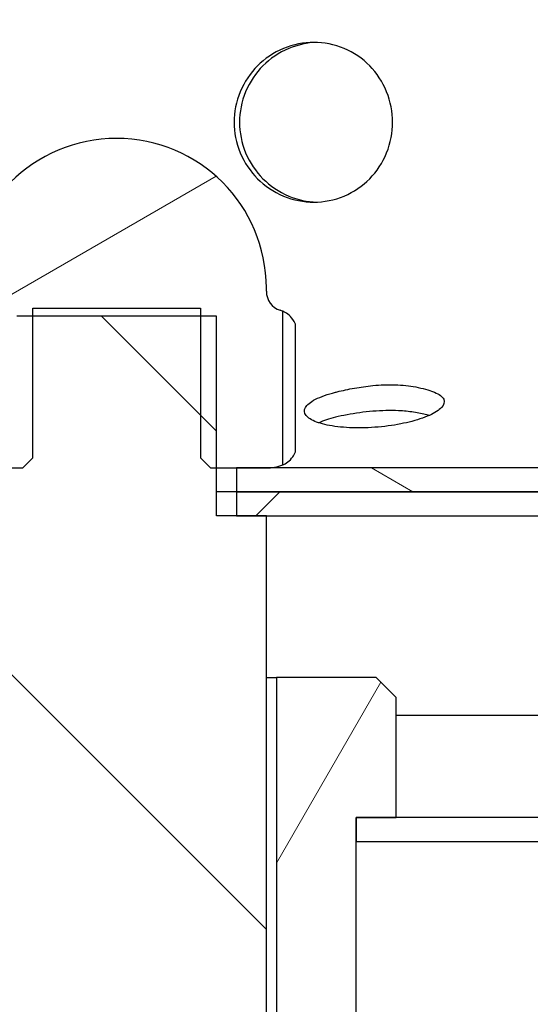
# Model space of a CAD drawing. Units: millimetres. Extents: x 21 to 113, y 7 to 189.
# Drawn here: x 76 to 81, y 33 to 43 of the extents above; entities that cross this region are included whole.
import ezdxf

# ---------------------------------------------------------------- set-up
doc = ezdxf.new("R2010")
doc.units = ezdxf.units.MM
doc.layers.add('Hatch', color=179, linetype='Continuous', lineweight=9)
doc.layers.add('Visible Edges(DATA)', color=7, linetype='Continuous', lineweight=25)
pattern_1 = [(45, (0, 0), (-2.245064030267288, 2.245064030267288), [])]
pattern_2 = [(135.00021045915, (0, 0), (-2.245055783671479, -2.245072276832806), [])]
pattern_3 = [(59.99997778074501, (0, 0), (-2.749630041384224, 1.587501066304332), [])]

msp = doc.modelspace()

# ---------------------------------------------------------------- hatches: boundary and pattern name
at = {"layer": 'Hatch'}
h = msp.add_hatch(dxfattribs=at)
h.set_pattern_fill('ANSI31', color=256, scale=25.4, angle=90.00021045915, style=0)
h.set_pattern_definition(pattern_2)
h.paths.add_polyline_path([(74.55669306209731, 34.68126396589373), (74.55669306209731, 34.92126396589374), (74.15669306209732, 34.92126396589374), (70.48329889200272, 34.92126396589374), (70.48329889200272, 34.68126396589373)])
h.paths.add_polyline_path([(79.3566930620973, 34.92126396589374), (79.3566930620973, 34.68126396589373), (83.43008723219191, 34.68126396589373), (83.43008723219191, 34.92126396589374), (79.75669306209731, 34.92126396589374)])
edge = h.paths.add_edge_path()
edge.add_ellipse((59.55669306209732, 79.68126396589375), major_axis=(-3.315433482025041e-16, 1.399999999999999), ratio=1, start_angle=270, end_angle=360)
edge.add_line((59.55669306209732, 81.08126396589373), (55.23669306209732, 81.08126396589373))
edge.add_ellipse((55.23669306209732, 81.04126396589373), major_axis=(0.002864712134562438, -0.03989728592756871), ratio=1, start_angle=175.8930862117502, end_angle=360.0000000000015)
edge.add_line((55.23955777423188, 81.00136667996617), (55.73950478928994, 81.03726396589374))
edge.add_line((55.73950478928992, 81.03726396589374), (55.7566930620973, 80.79788025032833))
edge.add_line((55.75669306209731, 80.79788025032833), (55.25674604703926, 80.76198296440077))
edge.add_ellipse((55.23669306209732, 81.04126396589373), major_axis=(3.4632360095007e-18, 0.28), ratio=1, start_angle=0, end_angle=184.1069137882515, ccw=False)
edge.add_line((55.23669306209732, 81.32126396589373), (59.55669306209731, 81.32126396589373))
edge.add_ellipse((59.55669306209732, 79.68126396589375), major_axis=(0.6009975901842076, 1.525910186279896), ratio=1, start_angle=0, end_angle=21.497581037853593, ccw=False)
edge.add_ellipse((59.55669306209738, 79.68126396589389), major_axis=(0.7848566748138899, 1.439999999999852), ratio=1, start_angle=2.2737367544323206e-13, end_angle=7.0945416030767205, ccw=False)
edge.add_ellipse((59.55669306209731, 79.68126396589375), major_axis=(1.640000000000004, 2.422205986119698e-15), ratio=1, start_angle=1.1368683772161603e-13, end_angle=61.40787735907031, ccw=False)
edge.add_line((61.19669306209731, 79.68126396589375), (61.19669306209731, 78.30126396589375))
edge.add_line((61.19669306209731, 78.30126396589375), (61.19669306209731, 78.14126396589374))
edge.add_line((61.19669306209731, 78.14126396589373), (61.19669306209731, 40.56950321090204))
edge.add_ellipse((63.59669306209729, 40.56950321090202), major_axis=(-1.112594595692555, -2.126530805240215), ratio=1, start_angle=297.6184306752921, end_angle=360.0000000000002)
edge.add_ellipse((68.8629741483758, 50.63508235570644), major_axis=(-3.915882114055072, -13.1910373841045), ratio=1, start_angle=348.9155804542119, end_angle=360)
edge.add_ellipse((64.48037352654089, 35.87185737640346), major_axis=(1.077899762983994, 1.236014603861641), ratio=1, start_angle=0, end_angle=24.55691929571401, ccw=False)
edge.add_ellipse((64.48037352654103, 35.8718573764036), major_axis=(1.358910900559041, 0.9181291653908944), ratio=1, start_angle=0, end_angle=14.864691804675488, ccw=False)
edge.add_ellipse((64.48037352667401, 35.8718573764931), major_axis=(1.364562482580971, 0.9097083217197696), ratio=1, start_angle=1.1368683772161603e-13, end_angle=0.3543102441601036, ccw=False)
edge.add_line((65.844936009255, 36.78156569821287), (66.66952401394464, 35.54468369117841))
edge.add_ellipse((67.83439442601761, 36.32126396589371), major_axis=(1.024381463516293e-14, -1.399999999999977), ratio=1, start_angle=303.6900675259789, end_angle=360)
edge.add_line((67.83439442601762, 34.92126396589374), (69.4861144553734, 34.92126396589374))
edge.add_line((69.4861144553734, 34.92126396589374), (69.4861144553734, 34.68126396589373))
edge.add_line((69.4861144553734, 34.68126396589373), (67.83439442601762, 34.68126396589373))
edge.add_ellipse((67.83439442601762, 36.32126396589373), major_axis=(-1.364562482714062, -0.9097083218093759), ratio=1, start_angle=1.1368683772161603e-13, end_angle=56.30993247402017, ccw=False)
edge.add_line((66.46983194330355, 35.41155564408435), (65.6452439386139, 36.64843765111882))
edge.add_ellipse((64.48037352654092, 35.8718573764035), major_axis=(0.3984182383486053, 1.34211136175476), ratio=1, start_angle=320.2240786554838, end_angle=360.0000000000005)
edge.add_ellipse((68.86297414837543, 50.63508235570558), major_axis=(-6.490135141539951, -12.40476303056778), ratio=1, start_angle=1.1368683772161603e-13, end_angle=11.084419545788876, ccw=False)
edge.add_ellipse((63.59669306209732, 40.56950321090205), major_axis=(-2.640000000000013, -7.072773989511428e-15), ratio=1, start_angle=0, end_angle=62.38156932470707, ccw=False)
edge.add_line((60.95669306209732, 40.56950321090204), (60.95669306209732, 79.68126396589375))
edge = h.paths.add_edge_path()
edge.add_ellipse((94.35669306209732, 79.68126396589375), major_axis=(-1.4, -8.708622396526218e-16), ratio=1, start_angle=269.9999999999999, end_angle=359.9999999999999)
edge.add_line((92.95669306209732, 79.68126396589375), (92.95669306209732, 40.56950321090204))
edge.add_ellipse((90.3166930620973, 40.56950321090205), major_axis=(1.223854055261852, -2.339183885764265), ratio=1, start_angle=1.1368683772161603e-13, end_angle=62.381569324707016, ccw=False)
edge.add_ellipse((85.05041197581944, 50.63508235570499), major_axis=(3.984182383485663, -13.42111361754672), ratio=1, start_angle=0, end_angle=11.084419545789387, ccw=False)
edge.add_ellipse((89.43301259765366, 35.87185737640357), major_axis=(-1.164870412072943, 0.7765802747152649), ratio=1, start_angle=320.224078655482, end_angle=359.9999999999999)
edge.add_line((88.2681421855807, 36.64843765111883), (87.44355418089106, 35.41155564408436))
edge.add_ellipse((86.078991698177, 36.32126396589373), major_axis=(-1.653879397197724e-15, -1.640000000000001), ratio=1, start_angle=0, end_angle=56.30993247402017, ccw=False)
edge.add_line((86.07899169817699, 34.68126396589373), (84.42727166882123, 34.68126396589373))
edge.add_line((84.42727166882123, 34.68126396589373), (84.42727166882123, 34.92126396589374))
edge.add_line((84.42727166882123, 34.92126396589374), (86.07899169817699, 34.92126396589374))
edge.add_ellipse((86.078991698177, 36.32126396589373), major_axis=(1.164870412072973, -0.7765802747153148), ratio=1, start_angle=303.6900675259794, end_angle=360.0000000000001)
edge.add_line((87.24386211024998, 35.54468369117842), (88.06845011493965, 36.7815656982129))
edge.add_ellipse((89.43301259761779, 35.87185737642784), major_axis=(-1.358910900523214, 0.9181291653666652), ratio=1, start_angle=0, end_angle=0.3543102441365136, ccw=False)
edge.add_ellipse((89.4330125976537, 35.8718573764035), major_axis=(-1.077899762984007, 1.236014603861563), ratio=1, start_angle=0, end_angle=14.864691804671509, ccw=False)
edge.add_ellipse((89.43301259765376, 35.87185737640343), major_axis=(-0.4667185077798418, 1.572187595198514), ratio=1, start_angle=0, end_angle=24.556919295715318, ccw=False)
edge.add_ellipse((85.05041197581924, 50.63508235570545), major_axis=(6.378875681970653, -12.19210995004364), ratio=1, start_angle=348.915580454211, end_angle=360)
edge.add_ellipse((90.31669306209733, 40.56950321090204), major_axis=(2.399999999999999, -2.968488008143455e-17), ratio=1, start_angle=297.6184306752926, end_angle=360.0000000000001)
edge.add_line((92.7166930620973, 40.56950321090204), (92.7166930620973, 78.14126396589373))
edge.add_line((92.7166930620973, 78.14126396589373), (92.7166930620973, 78.30126396589372))
edge.add_line((92.7166930620973, 78.30126396589372), (92.7166930620973, 79.68126396589373))
edge.add_ellipse((94.35669306209732, 79.68126396589373), major_axis=(-0.7848566748139709, 1.439999999999992), ratio=1, start_angle=1.1368683772161603e-13, end_angle=61.407877359069914, ccw=False)
edge.add_ellipse((94.35669306209729, 79.68126396589382), major_axis=(-0.6009975901841742, 1.525910186279831), ratio=1, start_angle=0, end_angle=7.094541603076777, ccw=False)
edge.add_ellipse((94.35669306209732, 79.68126396589375), major_axis=(-5.499806844102796e-16, 1.639999999999995), ratio=1, start_angle=0, end_angle=21.49758103785348, ccw=False)
edge.add_line((94.35669306209732, 81.32126396589373), (98.67669306209731, 81.32126396589373))
edge.add_ellipse((98.67669306209731, 81.04126396589373), major_axis=(-0.02005298494194593, -0.2792810014929733), ratio=1, start_angle=0, end_angle=184.1069137882519, ccw=False)
edge.add_line((98.65664007715537, 80.76198296440076), (98.15669306209733, 80.79788025032832))
edge.add_line((98.1566930620973, 80.79788025032833), (98.17388133490468, 81.03726396589374))
edge.add_line((98.17388133490469, 81.03726396589374), (98.67382834996275, 81.00136667996618))
edge.add_ellipse((98.67669306209731, 81.04126396589373), major_axis=(4.947480013572304e-19, 0.03999999999999899), ratio=1, start_angle=175.8930862117483, end_angle=360)
edge.add_line((98.67669306209731, 81.08126396589373), (94.35669306209732, 81.08126396589373))
h = msp.add_hatch(dxfattribs=at)
h.set_pattern_fill('ANSI31', color=256, scale=25.4, style=0)
h.set_pattern_definition(pattern_1)
h.paths.add_polyline_path([(72.95669306209733, 25.27506178391009), (74.55669306209732, 25.27506178391009), (74.55669306209732, 29.27506178391009), (72.95669306209733, 29.27506178391009)])
h.paths.add_polyline_path([(79.35669306209734, 25.27506178391009), (80.95669306209732, 25.27506178391009), (80.95669306209732, 29.27506178391009), (79.35669306209734, 29.27506178391009)])
edge = h.paths.add_edge_path()
edge.add_ellipse((57.55669306209731, 76.36198296440078), major_axis=(3.552713678800502e-15, 0.4000000000000012), ratio=1, start_angle=269.999999999999, end_angle=360)
edge.add_line((57.55669306209732, 76.76198296440079), (53.95669306209732, 76.76198296440079))
edge.add_ellipse((53.95669306209732, 77.56198296440078), major_axis=(-0.7999999999999973, -1.418309913958638e-14), ratio=1, start_angle=0, end_angle=89.99999999999932, ccw=False)
edge.add_line((53.15669306209732, 77.56198296440077), (53.15669306209732, 79.16198296440076))
edge.add_line((53.15669306209733, 79.16198296440078), (54.35669306209734, 79.16198296440076))
edge.add_line((54.35669306209732, 79.16198296440075), (54.35669306209732, 77.76198296440074))
edge.add_line((54.35669306209732, 77.76198296440074), (54.95669306209731, 77.76198296440076))
edge.add_line((54.95669306209731, 77.76198296440077), (57.55669306209731, 77.7619829644008))
edge.add_ellipse((57.55669306209732, 76.3619829644008), major_axis=(1.399999999999995, -1.665334536937735e-14), ratio=1, start_angle=0, end_angle=90.0000000000008, ccw=False)
edge.add_line((58.95669306209732, 76.36198296440077), (58.95669306209734, 39.57619652677387))
edge.add_line((58.95669306209734, 39.57619652677388), (64.58268162067822, 33.95020796819298))
edge.add_ellipse((63.59273212701705, 32.96025847453184), major_axis=(1.364147673972449, 0.3148033093782345), ratio=1, start_angle=0, end_angle=32.00538320808357, ccw=False)
edge.add_line((64.95687980098953, 33.27506178391008), (67.61374414395323, 21.76198296440077))
edge.add_line((67.61374414395321, 21.76198296440077), (66.25669306209734, 21.76198296440078))
edge.add_line((66.25669306209736, 21.76198296440077), (66.25669306209736, 15.96198296440077))
edge.add_line((66.25669306209736, 15.96198296440077), (65.25669306209736, 15.96198296440077))
edge.add_line((65.25669306209736, 15.96198296440077), (65.25669306209736, 22.76198296440077))
edge.add_line((65.25669306209734, 22.76198296440077), (66.35669306209734, 22.76198296440078))
edge.add_line((66.35669306209735, 22.76198296440077), (63.98248860529488, 33.05020227721132))
edge.add_ellipse((63.59273212701702, 32.96025847453183), major_axis=(0.2828427124746559, 0.2828427124746044), ratio=1, start_angle=327.9946167919207, end_angle=360.0000000000002)
edge.add_line((63.87557483949168, 33.24310118700644), (58.1910076371481, 38.92766838935))
edge.add_ellipse((58.75669306209736, 39.49335381429927), major_axis=(-0.8000000000000328, -2.842170943040401e-14), ratio=1, start_angle=0, end_angle=44.999999999999886, ccw=False)
edge.add_line((57.95669306209734, 39.49335381429925), (57.95669306209732, 76.36198296440077))
edge = h.paths.add_edge_path()
edge.add_ellipse((96.35669306209732, 76.3619829644008), major_axis=(-0.3999999999999951, 7.105427357601003e-15), ratio=1, start_angle=270.0000000000005, end_angle=360)
edge.add_line((95.95669306209732, 76.3619829644008), (95.95669306209732, 39.49335381429927))
edge.add_ellipse((95.1566930620973, 39.49335381429926), major_axis=(0.5656854249492586, -0.565685424949223), ratio=1, start_angle=0, end_angle=44.99999999999869, ccw=False)
edge.add_line((95.72237848704658, 38.92766838935003), (90.037811284703, 33.24310118700645))
edge.add_ellipse((90.32065399717763, 32.96025847453181), major_axis=(-0.3897564782778781, 0.08994380267954229), ratio=1, start_angle=327.9946167919207, end_angle=360)
edge.add_line((89.93089751889977, 33.05020227721134), (87.55669306209731, 22.76198296440078))
edge.add_line((87.55669306209732, 22.76198296440078), (88.65669306209732, 22.76198296440078))
edge.add_line((88.65669306209732, 22.76198296440077), (88.65669306209732, 15.96198296440078))
edge.add_line((88.65669306209732, 15.96198296440078), (87.65669306209736, 15.96198296440078))
edge.add_line((87.65669306209736, 15.96198296440079), (87.65669306209732, 21.76198296440078))
edge.add_line((87.65669306209732, 21.76198296440077), (86.29964198024145, 21.76198296440077))
edge.add_line((86.29964198024143, 21.76198296440077), (88.95650632320512, 33.27506178391009))
edge.add_ellipse((90.3206539971776, 32.96025847453183), major_axis=(-0.9899494936611716, 0.9899494936611788), ratio=1, start_angle=1.1368683772161603e-13, end_angle=32.005383208083515, ccw=False)
edge.add_line((89.33070450351643, 33.950207968193), (94.95669306209732, 39.57619652677387))
edge.add_line((94.95669306209732, 39.57619652677387), (94.95669306209732, 76.36198296440078))
edge.add_ellipse((96.35669306209732, 76.36198296440078), major_axis=(-3.552713678800501e-15, 1.400000000000001), ratio=1, start_angle=0, end_angle=89.99999999999977, ccw=False)
edge.add_line((96.35669306209732, 77.76198296440077), (98.95669306209734, 77.76198296440076))
edge.add_line((98.95669306209733, 77.76198296440077), (99.55669306209731, 77.76198296440077))
edge.add_line((99.5566930620973, 77.76198296440077), (99.5566930620973, 79.16198296440078))
edge.add_line((99.5566930620973, 79.16198296440078), (100.7566930620973, 79.16198296440079))
edge.add_line((100.7566930620973, 79.16198296440078), (100.7566930620973, 77.56198296440078))
edge.add_ellipse((99.95669306209732, 77.56198296440078), major_axis=(3.552713678800501e-15, -0.8000000000000025), ratio=1, start_angle=2.8421709430404007e-13, end_angle=89.99999999999949, ccw=False)
edge.add_line((99.95669306209732, 76.7619829644008), (96.35669306209732, 76.76198296440079))
h = msp.add_hatch(dxfattribs=at)
h.set_pattern_fill('ANSI31', color=256, scale=25.4, angle=105.00024553567, style=0)
h.set_pattern_definition([(150.00024553567, (0, 0), (-1.587488216702059, -2.749637460072167), [])])
edge = h.paths.add_edge_path()
edge.add_ellipse((65.35669306209734, 40.869626999995), major_axis=(-2.000000000000016, -8.257959893130093e-15), ratio=1, start_angle=1.787124988475185e-14, end_angle=69.51268488527691)
edge.add_line((64.65669306209733, 38.99612760047546), (64.65669306209733, 39.25482051004022))
edge.add_ellipse((65.35669306209734, 40.869626999995), major_axis=(-0.7000000000000001, -1.614806489954766), ratio=1, start_angle=293.4361759947192, end_angle=360.00000000000006, ccw=False)
edge.add_line((63.59669306209732, 40.86962699999498), (63.5966930620973, 74.48156569821285))
edge.add_line((63.59669306209731, 74.48156569821286), (63.35669306209731, 74.48156569821286))
edge.add_line((63.35669306209731, 74.48156569821286), (63.35669306209732, 40.86962699999498))
edge = h.paths.add_edge_path()
edge.add_line((75.75669306209734, 38.18156569821288), (75.75669306209734, 38.42156569821288))
edge.add_line((75.75669306209734, 38.42156569821288), (75.4566930620973, 38.42156569821287))
edge.add_line((75.4566930620973, 38.42156569821287), (67.65023073470437, 38.42156569821287))
edge.add_ellipse((67.6502307347043, 40.18156569821243), major_axis=(5.963400433147361e-14, -1.759999999999557), ratio=1, start_angle=343.3007557660022, end_angle=360, ccw=False)
edge.add_line((67.1444984561076, 38.49579143622364), (66.05669306209734, 38.8221330544267))
edge.add_line((66.05669306209732, 38.8221330544267), (66.05669306209732, 38.57156569821286))
edge.add_line((66.05669306209732, 38.57156569821286), (67.07553496357166, 38.26591312777056))
edge.add_ellipse((67.65023073470435, 40.18156569821286), major_axis=(-0.5746957711326822, -1.915652570442298), ratio=1, start_angle=0, end_angle=16.6992442339936)
edge.add_line((67.65023073470437, 38.18156569821288), (68.0366930620973, 38.18156569821287))
edge.add_line((68.03669306209729, 38.18156569821286), (69.87669306209729, 38.18156569821286))
edge.add_line((69.87669306209729, 38.18156569821286), (70.59669306209729, 38.18156569821286))
edge.add_line((70.5966930620973, 38.18156569821286), (75.75669306209734, 38.18156569821288))
edge = h.paths.add_edge_path()
edge.add_line((62.35669306209731, 77.0614749368262), (62.35673494999914, 77.30147493317078))
edge.add_line((62.35673494999914, 77.30147493317078), (61.83668608078031, 77.30156569882209))
edge.add_ellipse((61.83669306209728, 77.34156569821286), major_axis=(-6.981316975162288e-06, -0.03999999939076515), ratio=1, start_angle=180.0099999999834, end_angle=359.99999999999994, ccw=False)
edge.add_line((61.8366930620973, 77.38156569821285), (62.55669306209731, 77.38156569821285))
edge.add_ellipse((62.55669306209731, 76.58156569821286), major_axis=(-4.610130142116329e-16, 0.8000000000000008), ratio=1, start_angle=270.00000000000097, end_angle=359.99999999999994, ccw=False)
edge.add_line((63.35669306209731, 76.58156569821287), (63.3566930620973, 75.48156569821286))
edge.add_line((63.35669306209731, 75.48156569821286), (63.5966930620973, 75.48156569821286))
edge.add_line((63.5966930620973, 75.48156569821286), (63.5966930620973, 76.58156569821287))
edge.add_ellipse((62.55669306209731, 76.58156569821286), major_axis=(1.039999999999997, 1.270125110059322e-14), ratio=1, start_angle=1.017777498068325e-13, end_angle=89.9999999999992)
edge.add_line((62.55669306209731, 77.62156569821285), (61.83669306209728, 77.62156569821285))
edge.add_ellipse((61.8366930620973, 77.34156569821286), major_axis=(-1.970127978837682e-14, 0.2799999999999949), ratio=1, start_angle=0, end_angle=179.9900000000173)
edge.add_line((61.83664419287859, 77.06156570247751), (62.35669306209731, 77.06147493682622))
edge = h.paths.add_edge_path()
edge.add_line((91.55665117419551, 77.30147493317078), (91.55669306209734, 77.0614749368262))
edge.add_line((91.55669306209734, 77.06147493682622), (92.07674193131618, 77.06156570247752))
edge.add_ellipse((92.07669306209735, 77.34156569821286), major_axis=(4.886921882823508e-05, -0.2799999957353509), ratio=1, start_angle=0, end_angle=179.9900000000173)
edge.add_line((92.07669306209723, 77.62156569821286), (91.35669306209734, 77.62156569821286))
edge.add_ellipse((91.35669306209735, 76.58156569821286), major_axis=(-5.993169184751201e-16, 1.039999999999996), ratio=1, start_angle=0, end_angle=89.99999999999878)
edge.add_line((90.31669306209734, 76.58156569821288), (90.31669306209731, 75.38156569821288))
edge.add_line((90.31669306209733, 75.38156569821288), (90.31669306209733, 74.58156569821288))
edge.add_line((90.31669306209733, 74.58156569821287), (90.31669306209736, 40.86962699999499))
edge.add_ellipse((88.55669306209734, 40.869626999995), major_axis=(1.759999999999993, 1.014228631265587e-15), ratio=1, start_angle=286.69924423399357, end_angle=359.99999999999994, ccw=False)
edge.add_line((89.06242534069412, 39.18385273800578), (86.76888766808707, 38.49579143622366))
edge.add_ellipse((86.26315538949036, 40.18156569821248), major_axis=(0.5057322785967147, -1.685774261988826), ratio=1, start_angle=343.30075576600245, end_angle=359.99999999999994, ccw=False)
edge.add_line((86.26315538949031, 38.42156569821288), (78.4566930620973, 38.42156569821288))
edge.add_line((78.4566930620973, 38.42156569821288), (78.15669306209733, 38.42156569821287))
edge.add_line((78.15669306209733, 38.42156569821287), (78.15669306209733, 38.18156569821287))
edge.add_line((78.15669306209733, 38.18156569821287), (83.3166930620973, 38.18156569821288))
edge.add_line((83.3166930620973, 38.18156569821288), (84.0366930620973, 38.18156569821288))
edge.add_line((84.0366930620973, 38.18156569821288), (85.8766930620973, 38.18156569821288))
edge.add_line((85.8766930620973, 38.18156569821288), (86.26315538949031, 38.18156569821289))
edge.add_ellipse((86.26315538949031, 40.18156569821288), major_axis=(-5.952894822071921e-15, -2), ratio=1, start_angle=0, end_angle=16.69924423399365)
edge.add_line((86.83785116062299, 38.26591312777057), (89.13138883323002, 38.95397442955269))
edge.add_ellipse((88.55669306209732, 40.86962699999501), major_axis=(0.5746957711327074, -1.915652570442312), ratio=1, start_angle=0, end_angle=73.30075576600574)
edge.add_line((90.55669306209735, 40.869626999995), (90.55669306209732, 74.58156569821287))
edge.add_line((90.55669306209731, 74.58156569821287), (90.55669306209731, 75.38156569821287))
edge.add_line((90.55669306209731, 75.38156569821288), (90.55669306209731, 76.5815656982129))
edge.add_ellipse((91.35669306209735, 76.58156569821286), major_axis=(-0.8000000000000025, 2.327542654618468e-14), ratio=1, start_angle=270.0000000000018, end_angle=359.9999999999999, ccw=False)
edge.add_line((91.35669306209735, 77.38156569821287), (92.07669306209738, 77.38156569821287))
edge.add_ellipse((92.07669306209738, 77.34156569821286), major_axis=(-2.305065071058165e-17, 0.04000000000000004), ratio=1, start_angle=180.0099999999834, end_angle=359.99999999999994, ccw=False)
edge.add_line((92.07670004341432, 77.3015656988221), (91.5566511741955, 77.3014749331708))
h = msp.add_hatch(dxfattribs=at)
h.set_pattern_fill('ANSI31', color=256, scale=25.4, angle=-14.999977780745, style=0)
h.set_pattern_definition([(30.000022219255, (0, 0), (-1.587501066304331, 2.749630041384224), [])])
edge = h.paths.add_edge_path()
edge.add_line((76.0166930620973, 38.42156569821287), (76.1166930620973, 38.52156569821287))
edge.add_line((76.1166930620973, 38.52156569821287), (76.1166930620973, 39.94156569821288))
edge.add_line((76.1166930620973, 39.94156569821288), (76.1166930620973, 40.02156569821287))
edge.add_line((76.1166930620973, 40.02156569821287), (77.7966930620973, 40.02156569821287))
edge.add_line((77.79669306209729, 40.02156569821287), (77.79669306209729, 39.94156569821289))
edge.add_line((77.79669306209729, 39.94156569821288), (77.79669306209729, 38.52156569821287))
edge.add_line((77.79669306209729, 38.52156569821287), (77.89669306209728, 38.42156569821287))
edge.add_line((77.8966930620973, 38.42156569821287), (77.9566930620973, 38.42156569821287))
edge.add_line((77.9566930620973, 38.42156569821287), (78.15669306209733, 38.42156569821287))
edge.add_line((78.15669306209733, 38.42156569821287), (78.45669306209729, 38.42156569821287))
edge.add_ellipse((78.4566930620973, 38.87807611487954), major_axis=(5.033277411341482e-16, -0.4565104166666686), ratio=1, start_angle=0, end_angle=20.96776870970001)
edge.add_line((78.62005198881333, 38.45179496166331), (78.62005198926798, 39.99133643458821))
edge.add_ellipse((78.45669306209733, 39.56505528154632), major_axis=(0.163358927170648, 0.4262811530418922), ratio=1, start_angle=0, end_angle=3.231200923306591)
edge.add_ellipse((78.65669306209729, 40.19035994904186), major_axis=(-0.06092820309401021, -0.1904934488840368), ratio=1, start_angle=287.7365678475032, end_angle=360.00000000000045, ccw=False)
edge.add_line((78.4566930620973, 40.19035994904186), (78.4566930620973, 40.22156569821287))
edge.add_ellipse((76.95669306209729, 40.22156569821288), major_axis=(1.499999999999998, 2.474222787353283e-15), ratio=1, start_angle=0, end_angle=180)
edge.add_line((75.4566930620973, 40.22156569821287), (75.4566930620973, 40.19035994904185))
edge.add_ellipse((75.2566930620973, 40.19035994904186), major_axis=(0.1999999999999999, -8.099326003013895e-16), ratio=1, start_angle=287.73656784750244, end_angle=360.0000000000002, ccw=False)
edge.add_ellipse((75.45669306209733, 39.56505528154612), major_axis=(-0.1390717969060178, 0.4348112186116876), ratio=1, start_angle=0, end_angle=3.231200923305166)
edge.add_line((75.29333413492661, 39.9913364345882), (75.29333413538126, 38.45179496166331))
edge.add_ellipse((75.4566930620973, 38.87807611487953), major_axis=(-0.1633589267160412, -0.4262811532162293), ratio=1, start_angle=0, end_angle=20.96776870970022)
edge.add_line((75.4566930620973, 38.42156569821287), (75.75669306209734, 38.42156569821288))
edge.add_line((75.75669306209734, 38.42156569821287), (75.9566930620973, 38.42156569821287))
edge.add_line((75.9566930620973, 38.42156569821287), (76.0166930620973, 38.42156569821287))
h = msp.add_hatch(dxfattribs=at)
h.set_pattern_fill('ANSI31', color=256, scale=25.4, angle=90.00021045915, style=0)
h.set_pattern_definition(pattern_2)
edge = h.paths.add_edge_path()
edge.add_line((75.9566930620973, 39.94156569821288), (75.9566930620973, 38.42156569821287))
edge.add_line((75.9566930620973, 38.42156569821287), (75.9566930620973, 37.94156569821288))
edge.add_line((75.9566930620973, 37.94156569821289), (75.7566930620973, 37.94156569821289))
edge.add_line((75.7566930620973, 37.94156569821289), (75.4566930620973, 37.94156569821289))
edge.add_line((75.4566930620973, 37.94156569821289), (75.4566930620973, 28.24156569821289))
edge.add_ellipse((76.95669306209729, 28.24156569821288), major_axis=(-1.5, 3.013347742096035e-16), ratio=1, start_angle=0, end_angle=180)
edge.add_line((78.4566930620973, 28.24156569821288), (78.4566930620973, 37.94156569821288))
edge.add_line((78.4566930620973, 37.94156569821289), (78.1566930620973, 37.94156569821289))
edge.add_line((78.15669306209729, 37.94156569821289), (77.95669306209729, 37.94156569821289))
edge.add_line((77.9566930620973, 37.94156569821289), (77.9566930620973, 38.42156569821288))
edge.add_line((77.9566930620973, 38.42156569821287), (77.9566930620973, 39.94156569821288))
edge.add_line((77.9566930620973, 39.94156569821288), (77.7966930620973, 39.94156569821288))
edge.add_line((77.79669306209729, 39.94156569821288), (76.11669306209728, 39.94156569821288))
edge.add_line((76.1166930620973, 39.94156569821288), (75.9566930620973, 39.94156569821288))
h = msp.add_hatch(dxfattribs=at)
h.set_pattern_fill('ANSI31', color=256, scale=25.4, angle=14.999977780745, style=0)
h.set_pattern_definition(pattern_3)
edge = h.paths.add_edge_path()
edge.add_ellipse((87.9966930620973, 37.14156569821289), major_axis=(2.074558563952347e-16, -0.3600000000000001), ratio=1, start_angle=0, end_angle=12.4169345201914)
edge.add_ellipse((87.9966930620973, 37.14156569821289), major_axis=(0.07740863499727113, -0.3515791564183797), ratio=1, start_angle=0, end_angle=72.21268361472956)
edge.add_ellipse((87.99669306209736, 37.14156569821287), major_axis=(0.3584197725723311, -0.03369371794781497), ratio=1, start_angle=3.544993238715252e-13, end_angle=5.370381865079849)
edge.add_line((88.35669306209729, 37.14156569821289), (88.35669306209729, 37.22156569821289))
edge.add_ellipse((87.9966930620973, 37.22156569821288), major_axis=(0.3599999999999994, -1.013789470692438e-15), ratio=1, start_angle=1.613496055152179e-13, end_angle=90.00000000000017)
edge.add_line((87.9966930620973, 37.58156569821288), (86.0366930620973, 37.58156569821288))
edge.add_ellipse((86.0366930620973, 37.66156569821288), major_axis=(1.822458140821413e-15, -0.0799999999999993), ratio=1, start_angle=269.9999999999987, end_angle=359.99999999999994, ccw=False)
edge.add_line((85.95669306209729, 37.66156569821288), (85.95669306209729, 38.10156569821288))
edge.add_ellipse((85.8766930620973, 38.10156569821289), major_axis=(0.0799999999999983, -6.755436645851895e-16), ratio=1, start_angle=0, end_angle=90.00000000000172)
edge.add_line((85.8766930620973, 38.18156569821289), (84.0366930620973, 38.18156569821289))
edge.add_ellipse((84.0366930620973, 38.10156569821288), major_axis=(-4.610130142116308e-17, 0.07999999999999971), ratio=1, start_angle=0, end_angle=90)
edge.add_line((83.95669306209729, 38.10156569821288), (83.95669306209729, 37.54156569821287))
edge.add_line((83.95669306209729, 37.54156569821287), (83.95669306209729, 36.58156569821288))
edge.add_line((83.95669306209729, 36.58156569821288), (83.95669306209729, 36.26156569821288))
edge.add_ellipse((84.0366930620973, 36.26156569821289), major_axis=(-0.08000000000000007, 3.979879084288993e-16), ratio=1, start_angle=2.850378431276874e-13, end_angle=90.0000000000003)
edge.add_line((84.0366930620973, 36.18156569821289), (84.35669306209729, 36.18156569821289))
edge.add_line((84.35669306209729, 36.18156569821289), (85.87669306209729, 36.18156569821289))
edge.add_ellipse((85.8766930620973, 36.26156569821289), major_axis=(-1.730255537979088e-15, -0.07999999999999918), ratio=1, start_angle=0, end_angle=90.00000000000121)
edge.add_line((85.9566930620973, 36.26156569821289), (85.9566930620973, 36.70156569821289))
edge.add_ellipse((86.0366930620973, 36.70156569821288), major_axis=(-0.0799999999999983, -9.342797211212876e-16), ratio=1, start_angle=269.9999999999993, end_angle=359.9999999999993, ccw=False)
edge.add_line((86.0366930620973, 36.78156569821289), (87.99669306209731, 36.78156569821289))
edge = h.paths.add_edge_path()
edge.add_ellipse((65.91669306209683, 37.14156569821284), major_axis=(-0.359999999999534, 2.976856580848427e-14), ratio=1, start_angle=0, end_angle=5.370381865076805)
edge.add_ellipse((65.9166930620973, 37.14156569821287), major_axis=(-0.3584197725724092, -0.03369371794777918), ratio=1, start_angle=0, end_angle=72.21268361474547)
edge.add_ellipse((65.9166930620973, 37.14156569821289), major_axis=(-0.07740863499722098, -0.351579156418402), ratio=1, start_angle=2.738810975704605e-13, end_angle=12.41693452018291)
edge.add_line((65.9166930620973, 36.78156569821287), (67.87669306209729, 36.78156569821287))
edge.add_ellipse((67.8766930620973, 36.70156569821287), major_axis=(-1.822458140821414e-15, 0.07999999999999964), ratio=1, start_angle=269.9999999999987, end_angle=359.99999999999994, ccw=False)
edge.add_line((67.9566930620973, 36.70156569821287), (67.9566930620973, 36.26156569821288))
edge.add_ellipse((68.0366930620973, 36.26156569821287), major_axis=(-0.0799999999999983, -4.610130142116227e-17), ratio=1, start_angle=0, end_angle=90.00000000000121)
edge.add_line((68.0366930620973, 36.18156569821287), (69.5566930620973, 36.18156569821287))
edge.add_line((69.5566930620973, 36.18156569821287), (69.87669306209729, 36.18156569821287))
edge.add_ellipse((69.8766930620973, 36.26156569821288), major_axis=(9.342797211212888e-16, -0.08000000000000052), ratio=1, start_angle=0, end_angle=89.99999999999807)
edge.add_line((69.95669306209729, 36.26156569821288), (69.95669306209729, 36.58156569821288))
edge.add_line((69.95669306209729, 36.58156569821288), (69.95669306209729, 37.54156569821288))
edge.add_line((69.95669306209729, 37.54156569821288), (69.95669306209729, 38.10156569821287))
edge.add_ellipse((69.87669306209729, 38.10156569821287), major_axis=(0.08000000000000096, 2.419203016557436e-15), ratio=1, start_angle=0, end_angle=89.99999999999767)
edge.add_line((69.8766930620973, 38.18156569821288), (68.0366930620973, 38.18156569821288))
edge.add_ellipse((68.03669306209729, 38.10156569821287), major_axis=(1.730255537979089e-15, 0.0799999999999982), ratio=1, start_angle=1.239204247566772e-12, end_angle=90.00000000000125)
edge.add_line((67.9566930620973, 38.10156569821287), (67.9566930620973, 37.66156569821288))
edge.add_ellipse((67.8766930620973, 37.66156569821288), major_axis=(0.0799999999999983, 5.264149517159398e-15), ratio=1, start_angle=269.999999999995, end_angle=359.99999999999625, ccw=False)
edge.add_line((67.8766930620973, 37.58156569821288), (65.9166930620973, 37.58156569821288))
edge.add_ellipse((65.9166930620973, 37.22156569821288), major_axis=(1.568900983005017e-15, 0.3599999999999981), ratio=1, start_angle=0, end_angle=89.9999999999997)
edge.add_line((65.5566930620973, 37.22156569821288), (65.5566930620973, 37.14156569821287))
h = msp.add_hatch(dxfattribs=at)
h.set_pattern_fill('ANSI31', color=256, scale=25.4, style=0)
h.set_pattern_definition(pattern_1)
edge = h.paths.add_edge_path()
edge.add_ellipse((84.3566930620973, 36.58156569821288), major_axis=(-1.545850332294434e-15, -0.400000000000002), ratio=1, start_angle=270.0000000000005, end_angle=359.9999999999999)
edge.add_line((84.35669306209729, 36.18156569821289), (85.87669306209729, 36.18156569821289))
edge.add_line((85.8766930620973, 36.18156569821289), (85.9566930620973, 36.18156569821289))
edge.add_line((85.95669306209729, 36.18156569821289), (85.95669306209729, 35.94156569821288))
edge.add_line((85.95669306209729, 35.94156569821288), (84.35669306209729, 35.94156569821288))
edge.add_ellipse((84.35669306209729, 36.58156569821288), major_axis=(-0.6399999999999988, 7.414126132558512e-16), ratio=1, start_angle=6.821210263296962e-13, end_angle=90.00000000000023, ccw=False)
edge.add_line((83.7166930620973, 36.58156569821288), (83.7166930620973, 37.54156569821288))
edge.add_ellipse((83.3166930620973, 37.54156569821288), major_axis=(6.57671912594309e-16, 0.4000000000000004), ratio=1, start_angle=270.0000000000003, end_angle=359.9999999999999)
edge.add_line((83.3166930620973, 37.94156569821289), (78.4566930620973, 37.94156569821288))
edge.add_line((78.4566930620973, 37.94156569821288), (78.1566930620973, 37.94156569821288))
edge.add_line((78.15669306209729, 37.94156569821288), (78.15669306209729, 38.18156569821289))
edge.add_line((78.15669306209729, 38.18156569821289), (83.31669306209729, 38.18156569821289))
edge.add_ellipse((83.3166930620973, 37.54156569821288), major_axis=(0.6399999999999997, -4.083457058683039e-16), ratio=1, start_angle=6.252776074688882e-13, end_angle=90.00000000000011, ccw=False)
edge.add_line((83.95669306209729, 37.54156569821289), (83.95669306209729, 36.58156569821289))
edge = h.paths.add_edge_path()
edge.add_ellipse((69.5566930620973, 36.58156569821288), major_axis=(0.4000000000000012, -1.323805727369402e-15), ratio=1, start_angle=270.0000000000008, end_angle=359.9999999999999)
edge.add_line((69.9566930620973, 36.58156569821288), (69.9566930620973, 37.54156569821288))
edge.add_ellipse((70.59669306209729, 37.54156569821288), major_axis=(5.193680083308201e-16, 0.6399999999999985), ratio=1, start_angle=0, end_angle=90.00000000000051, ccw=False)
edge.add_line((70.5966930620973, 38.18156569821288), (75.7566930620973, 38.18156569821288))
edge.add_line((75.7566930620973, 38.18156569821288), (75.7566930620973, 37.94156569821288))
edge.add_line((75.7566930620973, 37.94156569821289), (75.4566930620973, 37.94156569821288))
edge.add_line((75.4566930620973, 37.94156569821288), (70.5966930620973, 37.94156569821288))
edge.add_ellipse((70.5966930620973, 37.54156569821288), major_axis=(-0.4000000000000012, -3.339130976056257e-15), ratio=1, start_angle=269.9999999999998, end_angle=359.9999999999996)
edge.add_line((70.1966930620973, 37.54156569821288), (70.1966930620973, 36.58156569821288))
edge.add_ellipse((69.5566930620973, 36.58156569821288), major_axis=(-5.193680083308198e-16, -0.6399999999999992), ratio=1, start_angle=1.1368683772161603e-13, end_angle=90.00000000000023, ccw=False)
edge.add_line((69.5566930620973, 35.94156569821288), (67.9566930620973, 35.94156569821288))
edge.add_line((67.9566930620973, 35.94156569821288), (67.9566930620973, 36.18156569821288))
edge.add_line((67.9566930620973, 36.18156569821288), (68.0366930620973, 36.18156569821289))
edge.add_line((68.0366930620973, 36.18156569821289), (69.5566930620973, 36.18156569821288))
h = msp.add_hatch(dxfattribs=at)
h.set_pattern_fill('ANSI31', color=256, scale=25.4, angle=14.999977780745, style=0)
h.set_pattern_definition(pattern_3)
h.paths.add_polyline_path([(77.75669306209731, 18.12126396589372), (77.75669306209731, 16.52126396589373), (79.3566930620973, 16.52126396589373), (79.3566930620973, 25.27506178391009), (79.3566930620973, 29.27506178391009), (79.3566930620973, 34.68126396589373), (79.3566930620973, 34.92126396589373), (79.75669306209731, 34.92126396589373), (79.75669306209731, 36.12126396589374), (79.55669306209731, 36.32126396589373), (78.55669306209731, 36.32126396589373), (78.55669306209731, 18.12126396589372)])
h.paths.add_polyline_path([(74.3566930620973, 36.32126396589373), (74.15669306209732, 36.12126396589374), (74.15669306209732, 34.92126396589374), (74.55669306209731, 34.92126396589374), (74.55669306209731, 34.68126396589373), (74.55669306209731, 29.27506178391009), (74.55669306209731, 25.27506178391009), (74.55669306209731, 16.52126396589373), (76.1566930620973, 16.52126396589373), (76.1566930620973, 18.12126396589374), (75.35669306209732, 18.12126396589374), (75.35669306209732, 36.32126396589373)])

# ---------------------------------------------------------------- linework, layer by layer
at = {"layer": 'Visible Edges(DATA)'}
for p, q in [((78.45669306209729, 40.19035994904186), (78.45669306209729, 40.22156569821288)), ((77.9566930620973, 39.94156569821288), (75.9566930620973, 39.94156569821288)), ((76.11669306209728, 38.52156569821287), (76.11669306209728, 40.02156569821287)), ((76.11669306209728, 40.02156569821287), (77.79669306209729, 40.02156569821287)), ((77.79669306209729, 40.02156569821287), (77.79669306209729, 38.52156569821287)), ((77.9566930620973, 37.94156569821289), (77.9566930620973, 39.94156569821288)), ((78.62005198881333, 38.45179496166332), (78.62005198926798, 39.99133643458821)), ((78.74827563675643, 38.58205075885029), (78.74827563675643, 39.86108063757547)), ((76.01669306209729, 38.42156569821287), (76.11669306209728, 38.52156569821287)), ((77.79669306209729, 38.52156569821287), (77.8966930620973, 38.42156569821287)), ((75.45669306209729, 38.42156569821287), (76.01669306209729, 38.42156569821287)), ((77.8966930620973, 38.42156569821287), (78.4566930620973, 38.42156569821287)), ((86.26315538949031, 38.42156569821289), (78.15669306209733, 38.42156569821288)), ((78.15669306209733, 38.42156569821287), (78.15669306209733, 38.18156569821288)), ((78.15669306209733, 38.18156569821288), (77.9566930620973, 38.18156569821288)), ((78.15669306209729, 38.18156569821289), (77.9566930620973, 38.18156569821289)), ((78.15669306209733, 38.18156569821288), (86.26315538949031, 38.18156569821289)), ((83.3166930620973, 38.18156569821289), (78.15669306209729, 38.18156569821288)), ((78.15669306209729, 38.18156569821288), (78.15669306209729, 37.94156569821288)), ((78.4566930620973, 37.94156569821289), (77.9566930620973, 37.94156569821289)), ((78.15669306209729, 37.94156569821288), (83.3166930620973, 37.94156569821288)), ((78.4566930620973, 28.24156569821288), (78.4566930620973, 37.94156569821289)), ((78.4566930620973, 36.32126396589373), (78.55669306209731, 36.32126396589373)), ((79.55669306209731, 36.32126396589373), (78.55669306209731, 36.32126396589373)), ((78.55669306209731, 36.32126396589373), (78.55669306209731, 18.12126396589373)), ((79.75669306209731, 36.12126396589374), (79.55669306209731, 36.32126396589373)), ((79.75669306209731, 34.92126396589373), (79.75669306209731, 36.12126396589374)), ((84.3566930620973, 35.94156569821288), (79.75669306209731, 35.94156569821288)), ((79.35669306209732, 34.92126396589374), (79.35669306209732, 34.68126396589373)), ((83.43008723219192, 34.92126396589374), (79.35669306209732, 34.92126396589374)), ((79.3566930620973, 16.52126396589373), (79.3566930620973, 34.92126396589373)), ((79.3566930620973, 34.92126396589373), (79.75669306209731, 34.92126396589373)), ((79.35669306209732, 34.68126396589373), (83.43008723219192, 34.68126396589373))]:
    msp.add_line(p, q, dxfattribs=at)
for centre, radius, start, end in [((76.95669306209729, 40.22156569821287), 1.499999999999999, 0, 180), ((78.65669306209729, 40.19035994904186), 0.2000000000000003, 180, 252.2634321524983), ((78.45669306209733, 39.56505528154631), 0.4565104166665537, 69.03223122919168, 72.26343215249857), ((78.4566930620973, 38.87807611487955), 0.456510416666669, 270, 290.9677687097)]:
    msp.add_arc(centre, radius, start, end, dxfattribs=at)
for points, knots in [([(79.72105832190847, 41.88311440999297), (79.72105832190847, 41.78267165581451), (79.701428007274, 41.67553444717339), (79.62147557043329, 41.4784526503359), (79.56113894496238, 41.38850865822137), (79.42153750998354, 41.24637082558536), (79.33293578174461, 41.1847665472512), (79.13838455406209, 41.10314020098369), (79.03242549094672, 41.08311440999298), (78.83307875987482, 41.08311440999298), (78.72639475652667, 41.10326792289083), (78.52972412503823, 41.18510883589668), (78.43974430359837, 41.24679315000726), (78.29774804996141, 41.38887591046567), (78.23611201481407, 41.47865670640647), (78.15424629121355, 41.67553324959043), (78.13403770888355, 41.78263526314453), (78.13403770888355, 41.98359355684141), (78.15424629121355, 42.09069557039552), (78.23611201481407, 42.28757211357948), (78.2977480499614, 42.37735290952028), (78.43974430359837, 42.51943566997868), (78.52972412503823, 42.58111998408927), (78.72639475652667, 42.66296089709512), (78.83307875987482, 42.68311440999297), (79.03242549094672, 42.68311440999297), (79.13838455406207, 42.66308861900225), (79.33293578174461, 42.58146227273475), (79.42153750998354, 42.51985799440058), (79.56113894496238, 42.37772016176457), (79.62147557043329, 42.28777616965004), (79.701428007274, 42.09069437281255), (79.72105832190847, 41.98355716417144), (79.72105832190847, 41.88311440999297)], [0, 0, 0, 0, 0.07533206563384487, 0.07533206563384487, 0.1506641312676897, 0.1506641312676897, 0.226116399220131, 0.226116399220131, 0.3015686671725722, 0.3015686671725722, 0.3772894951501246, 0.3772894951501246, 0.4530103231276769, 0.4530103231276769, 0.5283696832640088, 0.5283696832640088, 0.6037290434003408, 0.6037290434003408, 0.6790884035366729, 0.6790884035366729, 0.7544477636730048, 0.7544477636730048, 0.8301685916505572, 0.8301685916505572, 0.9058894196281095, 0.9058894196281095, 0.9813416875805506, 0.9813416875805506, 1.056793955532992, 1.056793955532992, 1.132126021166837, 1.132126021166837, 1.207458086800682, 1.207458086800682, 1.207458086800682, 1.207458086800682]), ([(78.9597059476616, 42.68263590465932), (78.86777233232092, 42.67936623752698), (78.77129013465334, 42.65932499670706), (78.5834437267655, 42.58112975134301), (78.49350512768982, 42.51944952634061), (78.3515668504737, 42.37736763137625), (78.28995695498622, 42.28758057637774), (78.20812958597361, 42.0906960250643), (78.18793271667863, 41.98359248893524), (78.18793271667863, 41.7826363310507), (78.20812958597361, 41.67553279492164), (78.28995695498622, 41.47864824360822), (78.3515668504737, 41.38886118860971), (78.49350512768982, 41.24677929364534), (78.5834437267655, 41.18509906864296), (78.77129013465328, 41.10690382327892), (78.86777233232083, 41.08686258245898), (78.95970594766146, 41.08359291532663)], [0.3082935081609224, 0.3082935081609224, 0.3082935081609224, 0.3082935081609224, 0.3772682769024391, 0.3772682769024391, 0.4529755807541146, 0.4529755807541146, 0.5283341399608164, 0.5283341399608164, 0.603692699167518, 0.603692699167518, 0.6790512583742189, 0.6790512583742189, 0.7544098175809197, 0.7544098175809197, 0.8301171214325955, 0.8301171214325955, 0.8990918901740734, 0.8990918901740734, 0.8990918901740734, 0.8990918901740734]), ([(78.74827563675643, 39.86108063757546), (78.7394027726283, 39.88013241274506), (78.73003092967716, 39.89619198182203), (78.69057199473176, 39.95392585920923), (78.65572026467173, 39.97766768296174), (78.62005198926798, 39.99133643458821)], [-0.2236451730738798, -0.2236451730738798, -0.2236451730738798, -0.2236451730738798, -0.1977860225406549, -0.1977860225406549, -0.1070496395912202, -0.1070496395912202, -0.1070496395912202, -0.1070496395912202]), ([(79.1663060596518, 39.18385273800575), (79.22010729243146, 39.19674051156991), (79.27839108671898, 39.20956258580589), (79.39910756515597, 39.23139650834299), (79.46096334317437, 39.24040681206113), (79.59817450427147, 39.25357531517854), (79.67244619340903, 39.25629824146873), (79.81927164007237, 39.25164372891143), (79.88954592154352, 39.24380203115853), (80.02338612902517, 39.21913502874106), (80.08358575602392, 39.20157962961902), (80.13014448057503, 39.18385273800575)], [-0.2778446976664808, -0.2778446976664808, -0.2778446976664808, -0.2778446976664808, -0.2292720159220323, -0.2292720159220323, -0.1820601818049137, -0.1820601818049137, -0.1259338040194493, -0.1259338040194493, -0.06688103517569165, -0.06688103517569165, -5.071811434977092e-05, -5.071811434977092e-05, -5.071811434977092e-05, -5.071811434977092e-05]), ([(80.13014448057503, 39.18385273800575), (80.1340883968709, 39.18235112091071), (80.13791202834625, 39.18083270889933), (80.1884855757797, 39.15989559329392), (80.22115105387427, 39.1354395698508), (80.24449666192042, 39.08198588747183), (80.2351987275445, 39.05297402068239), (80.20974214068556, 39.02579106868201), (80.1859599092144, 39.00039602023642), (80.14484524190931, 38.97316317750609), (80.03286945578908, 38.92268502874651), (79.96199133845752, 38.89945534443618), (79.8157325073532, 38.86351482109605), (79.73102062136101, 38.84800097655387), (79.55526597604883, 38.82729649066756), (79.46421543048002, 38.82213305442672), (79.3001270539623, 38.82213305442672), (79.21625693606046, 38.82729649066756), (79.0695003121438, 38.84800097655387), (79.0065937084202, 38.86351482109604), (78.91133686498702, 38.89945534443618), (78.87365699972457, 38.92268502874651), (78.83475216300693, 38.97316317750609), (78.83350848982502, 39.00039602023642), (78.86212556554531, 39.05297402068239), (78.89630833684537, 39.08198588747183), (79.00069601816155, 39.1354395698508), (79.0709178192978, 39.15989559329392), (79.15386450069148, 39.18083270889933), (79.16003741670322, 39.18235112091071), (79.1663060596518, 39.18385273800575)], [-0.1475040693331099, -0.1475040693331099, -0.1475040693331099, -0.1475040693331099, -0.1418991753504811, -0.1418991753504811, -0.07094958767524062, -0.07094958767524062, 0, 0, 0, 0.066283022395147, 0.066283022395147, 0.132566044790294, 0.132566044790294, 0.1956816253632617, 0.1956816253632617, 0.2587972059362293, 0.2587972059362293, 0.3219127865091968, 0.3219127865091968, 0.3850283670821643, 0.3850283670821643, 0.4513113894773117, 0.4513113894773117, 0.5175944118724591, 0.5175944118724591, 0.5885439995476995, 0.5885439995476995, 0.6594935872229399, 0.6594935872229399, 0.6650984812055696, 0.6650984812055696, 0.6650984812055696, 0.6650984812055696]), ([(79.2651714387892, 38.95397442955268), (79.2232174551559, 38.94635922469883), (79.18372408786757, 38.93780240682835), (79.08600025335696, 38.91313529313345), (79.02850674004084, 38.89427416696586), (78.981219017034, 38.87359334228582)], [-0.6926569703503621, -0.6926569703503621, -0.6926569703503621, -0.6926569703503621, -0.6594935872229403, -0.6594935872229403, -0.60246412151204, -0.60246412151204, -0.60246412151204, -0.60246412151204]), ([(80.06340005807738, 38.95397442955268), (80.02441783280563, 38.9638376770879), (79.97986382735745, 38.97283153688242), (79.88371347725273, 38.98665653689038), (79.83293647771818, 38.99158673764223), (79.69754191088255, 38.99800572608696), (79.6111799644901, 38.99611064252363), (79.43467163840967, 38.98153957938708), (79.3468038780588, 38.96879180072752), (79.2651714387892, 38.95397442955268)], [-0.2205055341888135, -0.2205055341888135, -0.2205055341888135, -0.2205055341888135, -0.1756605290472035, -0.1756605290472035, -0.1328288803577797, -0.1328288803577797, -0.06745707920992979, -0.06745707920992979, -5.477394098414579e-05, -5.477394098414579e-05, -5.477394098414579e-05, -5.477394098414579e-05]), ([(78.62005198881333, 38.45179496166332), (78.65571835822585, 38.46546298278834), (78.69057678958137, 38.48921255274445), (78.73003092967716, 38.54693941460372), (78.7394027726283, 38.5629989836807), (78.74827563675643, 38.58205075885029)], [0.1070638076890239, 0.1070638076890239, 0.1070638076890239, 0.1070638076890239, 0.1977860225406549, 0.1977860225406549, 0.2236451730738798, 0.2236451730738798, 0.2236451730738798, 0.2236451730738798])]:
    msp.add_open_spline(points, degree=3, knots=knots, dxfattribs=at)
msp.add_open_spline([(80.08767020968536, 38.94739118111909), (80.07988869021833, 38.94965266590655), (80.07179565902237, 38.95185018216171), (80.06340005807738, 38.95397442955268)], degree=3, dxfattribs=at)

doc.saveas('drawing.dxf')
